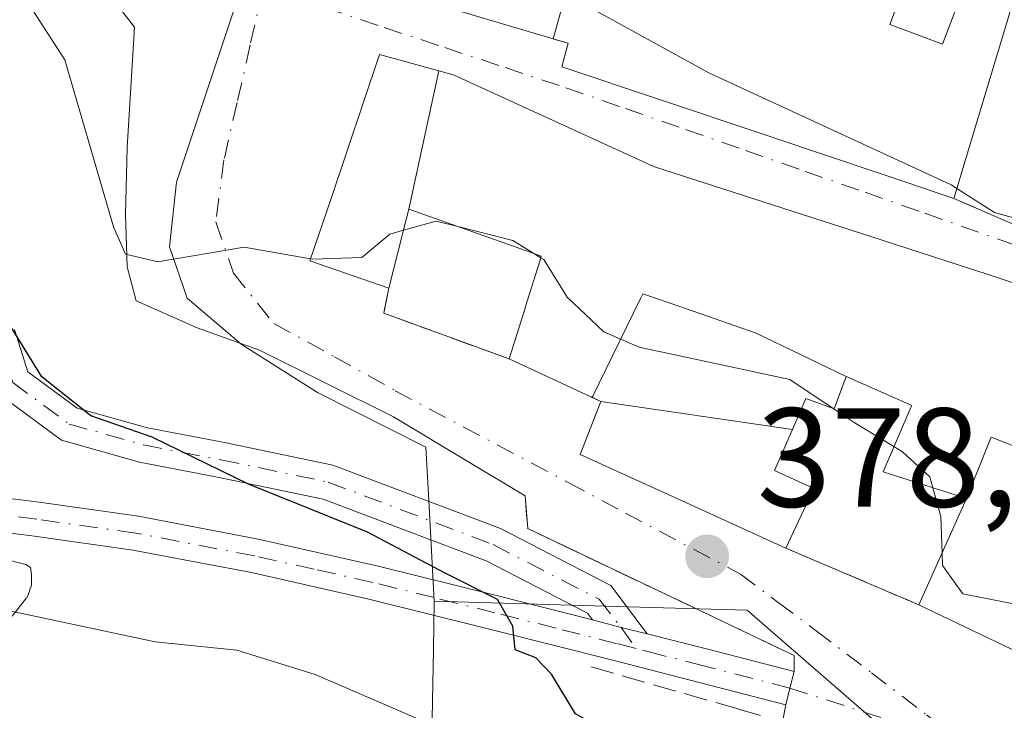
# Model space of a CAD drawing. Units: metres. Extents: x 593929 to 597402, y 4719815 to 4722176.
# Drawn here: x 595273 to 595343, y 4720150 to 4720199 of the extents above; entities that cross this region are included whole.
import ezdxf

# ---------------------------------------------------------------- set-up
doc = ezdxf.new("R2010")
doc.units = ezdxf.units.M
doc.header["$MEASUREMENT"] = 0
doc.linetypes.add('DGN Style 3', pattern=[2.307223458686699, 1.648016756204785, -0.6592067024819142])
doc.linetypes.add('DGN Style 4', pattern=[2.6384748266838614, 1.318413404963828, -0.6592067024819142, 0.001648016756204785, -0.6592067024819142])
for name, color, linetype, lineweight in [('Camino Cxs', 7, 'Continuous', 0), ('Camino eje', 30, 'DGN Style 4', 13), ('Curva de nivel maestra', 30, 'Continuous', 30), ('Curva de nivel normal', 30, 'Continuous', 0), ('Edificación Cxs', 1, 'Continuous', 13), ('Muro lineal', 1, 'DGN Style 3', 13), ('Núcleo urbano CxS', 7, 'Continuous', 0), ('Obra de contención lineal', 1, 'DGN Style 3', 13), ('Pastizal CxS', 92, 'Continuous', 0), ('Pista no pavimentada Cxs', 111, 'Continuous', 0), ('Pista no pavimentada eje', 91, 'DGN Style 4', 0), ('Punto de cota en terreno', 7, 'Continuous', 0), ('Rótulo de punto de cota en terreno', 7, 'Continuous', 0), ('Vía urbana Cxs', 4, 'Continuous', 0), ('Vía urbana eje', 4, 'DGN Style 4', 0)]:
    doc.layers.add(name, color=color, linetype=linetype, lineweight=lineweight)
doc.styles.add('Style-Arial', font='txt')

# ---------------------------------------------------------------- blocks, each defined once
blk = doc.blocks.new('5PATER')
at = {"layer": 'Pastizal CxS', "linetype": 'Continuous', "lineweight": 0}
h = blk.add_hatch(color=51, dxfattribs=at)
edge = h.paths.add_edge_path()
edge.add_ellipse((0, 0), major_axis=(-0.1095731443231308, -0.1110710700762829), ratio=0.9994222409660322, start_angle=0, end_angle=360)
blk = doc.blocks.new('*U25')
at = {"layer": 'Vía urbana Cxs', "color": 4, "linetype": 'Continuous', "lineweight": 0}
for points in [[(595326.8201000001, 4720149.5101, 378.5233000000007), (595327.0401999997, 4720150.7301, 378.2165999999997), (595327.3400999998, 4720151.9101, 377.9217999999965), (595327.6401000004, 4720153.090100001, 377.9851999999955), (595327.6501000002, 4720154.2301, 378.3821999999927), (595308.6801000005, 4720163.2501, 377.7213999999949), (595308.5100999996, 4720165.590100001, 378.2902999999933), (595304.4183, 4720168.016899999, 378.6578000000009), (595299.1266000001, 4720171.1919, 378.9137999999948), (595289.6015999997, 4720175.954399999, 380.0938000000024), (595285.1564999997, 4720177.5419, 379.9032000000007), (595280.8174000002, 4720179.446900001, 379.780700000003), (595280.1824000003, 4720181.881100001, 379.8521999999939), (595280.0766000003, 4720185.585300001, 380.2388999999966), (595280.1824000003, 4720190.347800001, 380.7667999999976), (595280.7115000002, 4720198.920299999, 382.7054999999964), (595278.5949999997, 4720201.672, 383.9781999999978)], [(595298.4001000002, 4720201.700099999, 388.8993999999948), (595310.4852999998, 4720198.088300001, 394.2912999999971), (595311.5500999996, 4720197.770099999, 395.616399999999), (595311.5116999998, 4720197.6207, 395.5166000000027), (595311.1201, 4720196.100099999, 393.6585999999952), (595325.2883000001, 4720191.345100001, 395.402900000001), (595329.0947000004, 4720190.067700001, 395.396900000007), (595334.2487000005, 4720188.337900001, 395.3669999999984), (595339.0100999996, 4720186.7401, 393.5635000000038), (595344.0500999996, 4720184.540100001, 390.696100000001), (595373.7302000001, 4720174.0701, 389.6083999999973), (595375.9201999997, 4720173.590100001, 387.5191999999952), (595377.6401000004, 4720183.280099999, 390.6864999999962), (595377.9401000004, 4720190.030099999, 393.1157999999996), (595385.1402000004, 4720189.6801, 390.5604000000022), (595385.7701000003, 4720194.6801, 391.5424999999959), (595378.2701000003, 4720197.340100001, 393.3184000000037), (595366.8701, 4720199.0601, 394.7321999999986), (595366.6401000004, 4720198.2301, 394.9409000000014), (595363.2801000001, 4720198.870100001, 394.4888000000064), (595363.6102, 4720199.6801, 394.3546999999962)], [(595364.2067, 4720173.7709, 392.0626000000047), (595341.2302000001, 4720181.390100001, 388.8289999999979), (595340.1920999996, 4720181.725299999, 388.8445999999968), (595333.9600999998, 4720183.738299999, 390.2223999999987), (595333.9027000006, 4720183.756899999, 390.235400000005), (595317.6401000004, 4720189.0101, 390.0406999999978), (595316.6235999997, 4720189.4757, 390.350900000005), (595312.4565000003, 4720191.384500001, 390.4535999999935), (595303.4501, 4720195.5101, 388.9223000000056), (595302.3586999997, 4720195.812700001, 388.4219000000012), (595298.1501000002, 4720196.9801, 386.199099999998), (595294.6893999996, 4720186.7303, 385.8635999999969), (595293.1901000004, 4720182.290100001, 384.084400000007), (595298.8000999996, 4720180.350099999, 384.0666999999958), (595298.4401000004, 4720178.5701, 382.5053000000044), (595307.3701, 4720175.3201, 383.761599999998), (595313.1672, 4720172.6349, 385.4839000000065), (595313.2115000002, 4720172.6143, 385.4553000000014), (595313.2659, 4720172.5891, 385.420100000003), (595313.8901000004, 4720172.300100001, 384.9465000000055), (595312.4101, 4720168.530099999, 380.9548000000068), (595319.9829000002, 4720165.077500001, 380.6315000000032), (595327.0401999997, 4720161.860099999, 383.1460999999982), (595336.5100999996, 4720157.8301, 379.4274000000005), (595344.1902000001, 4720154.1501, 380.2682999999961)]]:
    blk.add_polyline3d(points, dxfattribs=at)
blk = doc.blocks.new('*U34')
at = {"layer": 'Edificación Cxs', "color": 1, "linetype": 'Continuous', "lineweight": 13, "flags": 128}
for points, elevation in [([(595310.4852, 4720198.088), (595313.3490000004, 4720208.309800001), (595315.1001000004, 4720207.860099999), (595315.7301000003, 4720209.4301), (595330.3860999999, 4720207.6995), (595344.7801000001, 4720206.0001), (595344.4200999998, 4720204.780099999), (595340.7583, 4720192.569700001), (595339.0100999996, 4720186.7401), (595334.2487000005, 4720188.337900001), (595329.0947000004, 4720190.067700001), (595325.2883000001, 4720191.345100001), (595311.1201, 4720196.100099999), (595311.5116999998, 4720197.6207), (595311.5500999996, 4720197.770099999), (595310.5356000002, 4720198.0733)], 403.8230000000039), ([(595339.8201000001, 4720202.0101), (595336.0701000001, 4720203.420100001), (595334.4501, 4720199.100099999), (595337.6224999996, 4720197.9157), (595338.2001, 4720197.700099999)], 403.823000000004)]:
    blk.add_lwpolyline(points, close=True, dxfattribs=dict(at, elevation=elevation))
at = {"layer": 'Edificación Cxs', "color": 1, "linetype": 'Continuous', "lineweight": 13}
blk.add_3dface([(595325.0701000001, 4720201.140100001, 403.823000000004), (595326.1901000004, 4720204.2501, 403.823000000004), (595321.8101000005, 4720205.8201, 403.823000000004), (595320.7001, 4720202.700099999, 403.823000000004)], dxfattribs=at)

msp = doc.modelspace()

# ---------------------------------------------------------------- linework, layer by layer
at = {"layer": 'Camino Cxs', "color": 7, "linetype": 'Continuous', "lineweight": 0, "extrusion": (0.09040185818822147, 0.8524682770917426, 0.5149032341987694), "elevation": 4077795.745286313, "flags": 128}
msp.add_lwpolyline([(-94229.58183327102, -2448872.369580842), (-94227.7030558117, -2448872.839223064), (-94225.63029178453, -2448873.480227538)], dxfattribs=at)
at = {"layer": 'Camino Cxs', "color": 7, "linetype": 'Continuous', "lineweight": 0}
for points in [[(595272.1776999999, 4720177.403899999, 376.0757000000012), (595273.1124999998, 4720174.4123, 375.7053000000014), (595276.6205000002, 4720171.827500001, 376.1687999999995), (595281.6419000002, 4720170.421499999, 376.6665999999968), (595287.1037, 4720169.371099999, 377.1454999999987), (595294.8290999997, 4720167.761700001, 377.5629000000045), (595306.7351000002, 4720163.2567, 377.3702999999951), (595314.5935000004, 4720159.203500001, 378.2133999999933), (595317.1705, 4720155.777100001, 378.5253999999986), (595315.3277000004, 4720156.215700001, 378.1227999999974), (595313.3013000004, 4720156.762499999, 377.5733000000037), (595312.9392999997, 4720157.2437, 377.4789000000019), (595305.7165000001, 4720160.9693, 376.7140999999974), (595294.1275000004, 4720165.3543, 376.2844000000041), (595286.6127000004, 4720166.9199, 375.5752999999968), (595281.0679000001, 4720167.986099999, 375.2682999999961), (595275.5059000002, 4720169.543500001, 374.9566999999952), (595270.9704999998, 4720172.885299999, 374.903999999995)], [(595272.1776999999, 4720177.403899999, 376.0757000000012), (595273.1124999998, 4720174.4123, 375.7053000000014), (595276.6205000002, 4720171.827500001, 376.1687999999995), (595281.6419000002, 4720170.421499999, 376.6665999999968), (595287.1037, 4720169.371099999, 377.1454999999987), (595294.8290999997, 4720167.761700001, 377.5629000000045), (595306.7351000002, 4720163.2567, 377.3702999999951), (595314.5935000004, 4720159.203500001, 378.2133999999933), (595317.1705, 4720155.777100001, 378.5253999999986)], [(595313.3013000004, 4720156.762499999, 377.5733000000037), (595312.9392999997, 4720157.2437, 377.4789000000019), (595305.7165000001, 4720160.9693, 376.7140999999974), (595294.1275000004, 4720165.3543, 376.2844000000041), (595286.6127000004, 4720166.9199, 375.5752999999968), (595281.0679000001, 4720167.986099999, 375.2682999999961), (595275.5059000002, 4720169.543500001, 374.9566999999952), (595270.9704999998, 4720172.885299999, 374.903999999995)]]:
    msp.add_polyline3d(points, dxfattribs=at)
at = {"layer": 'Camino eje', "color": 30, "linetype": 'DGN Style 4', "lineweight": 13, "extrusion": (0.02118461466604058, -0.029503201286011, 0.9993401689191367), "elevation": -126270.3198082767, "flags": 128}
msp.add_lwpolyline([(3236636.526667969, 3484611.166766958), (3236636.526667969, 3484609.322112301)], dxfattribs=at)
at = {"layer": 'Camino eje', "color": 30, "linetype": 'DGN Style 4', "lineweight": 13}
msp.add_polyline3d([(595229.7081000004, 4720239.688899999, 369.8641999999964), (595236.4814999999, 4720227.6239, 370.8782000000065), (595248.9698999999, 4720214.500499999, 374.9113999999972), (595259.9765, 4720204.128900001, 375.7676999999967), (595264.6331000002, 4720197.567299999, 376.101800000004), (595268.0198999997, 4720186.772299999, 376.1540999999997), (595270.9833000004, 4720177.035499999, 375.6705999999977), (595272.0415000003, 4720173.6489, 375.1940000000032), (595276.0632999997, 4720170.685500001, 375.5378000000055), (595281.3548999997, 4720169.2039, 375.959799999997), (595286.8583000004, 4720168.145500001, 376.2495999999956), (595294.4782999996, 4720166.5579, 376.9192999999942), (595306.2257000003, 4720162.1129, 376.9940999999963), (595313.7664999999, 4720158.2237, 377.8767999999982), (595315.3277000004, 4720156.215700001, 378.1227999999974)], dxfattribs=at)
at = {"layer": 'Curva de nivel maestra', "color": 30, "linetype": 'Continuous', "lineweight": 30, "elevation": 375, "flags": 128}
msp.add_lwpolyline([(595313.6579999998, 4720149.1994), (595312.0800000001, 4720150.0801), (595310.3700000001, 4720152.9101), (595309.25, 4720154.0601), (595307.7800000003, 4720154.630100001), (595307.6299999999, 4720156.3201), (595306.54, 4720158.220100001), (595302.8099999996, 4720160.0801), (595297.2800000003, 4720163.0001), (595288.8200000003, 4720166.420100001), (595281.9600000001, 4720169.7601), (595277.5899999999, 4720171.270099999), (595274.1100000005, 4720174.040100001), (595270.0300000003, 4720180.620100001)], dxfattribs=at)
at = {"layer": 'Curva de nivel normal', "color": 30, "linetype": 'Continuous', "lineweight": 0, "flags": 128}
for points, elevation in [([(595293.2405000003, 4720182.4396), (595288.5199999996, 4720183.280099999), (595282.3700000001, 4720182.2301), (595280.0700000003, 4720182.770099999), (595279.2199999997, 4720184.710100001), (595275.7400000002, 4720196.600099999), (595270.9600000001, 4720203.9801), (595268.1600000003, 4720208.210100001), (595266.9100000003, 4720213.040100001), (595266.4400000004, 4720222.380100001), (595266.5599999996, 4720230.100099999), (595265.0899999999, 4720235.6801), (595263.4800000006, 4720238.440099999), (595261.4400000004, 4720240.6601), (595260.665, 4720242.192700001)], 380), ([(595339.2230000002, 4720187.450200001), (595338.8200000003, 4720187.710100001), (595321.5599999996, 4720195.6601), (595310.5599999996, 4720201.7401), (595302.1299999999, 4720207.340100001), (595301, 4720209.360099999), (595300.9347000001, 4720210.105799999)], 385), ([(595344.1627000002, 4720185.089299999), (595341.8899999997, 4720185.7301), (595339.2230000002, 4720187.450200001)], 385), ([(595303.7171, 4720184.733700001), (595302.1600000003, 4720185.130100001), (595299.8494999995, 4720184.475000001)], 380), ([(595299.8494999995, 4720184.475000001), (595298.8799999999, 4720184.200099999), (595296.8799999999, 4720182.530099999), (595293.3499999996, 4720182.420100001), (595293.2405000003, 4720182.4396)], 380), ([(595309.1162, 4720182.819399999), (595307.6200000001, 4720183.7401), (595303.7171, 4720184.733700001)], 380), ([(595309.6135999998, 4720182.513300001), (595309.1162, 4720182.819399999)], 380), ([(595330.4221999999, 4720171.800799999), (595327.3399999999, 4720173.860099999), (595316.6200000001, 4720176.1601), (595314.1100000005, 4720177.2501), (595311.4900000002, 4720179.710100001), (595309.8300000001, 4720182.380100001), (595309.6135999998, 4720182.513300001)], 380), ([(595334.7405000003, 4720169.0897), (595331.9199999999, 4720170.800100001), (595330.4221999999, 4720171.800799999)], 380), ([(595337.5048000002, 4720166.156300001), (595337.29, 4720166.9301), (595335.3499999996, 4720168.720100001), (595334.7405000003, 4720169.0897)], 380), ([(595338.1664000005, 4720161.539799999), (595338.0700000003, 4720164.120100001), (595337.5048000002, 4720166.156300001)], 380), ([(595345.3256000001, 4720157.426000001), (595344.4500000002, 4720157.6601), (595339.6399999997, 4720158.620100001), (595338.2000000002, 4720160.640100001), (595338.1664000005, 4720161.539799999)], 380), ([(595308.9182000002, 4720145.313300001), (595302.6100000005, 4720148.970100001), (595293.5700000003, 4720152.870100001), (595287.9900000002, 4720154.610099999), (595282.1900000004, 4720155.210100001), (595269.0157000005, 4720158.001)], 370)]:
    msp.add_lwpolyline(points, dxfattribs=dict(at, elevation=elevation))
at = {"layer": 'Edificación Cxs', "color": 1, "linetype": 'Continuous', "lineweight": 13, "flags": 128}
for points, elevation in [([(595313.3490000004, 4720208.309800001), (595310.4852, 4720198.088), (595298.4001000002, 4720201.700099999), (595298.6201, 4720202.390100001), (595300.9600999998, 4720210.190099999), (595301.3101000005, 4720211.4001)], 394.2909999999974), ([(595339.8201000001, 4720202.0101), (595338.2001, 4720197.700099999), (595337.6224999996, 4720197.9157), (595334.4501, 4720199.100099999), (595336.0701000001, 4720203.420100001)], 403.823000000004), ([(595302.3587999997, 4720195.812999999), (595300.2300000006, 4720185.969799999), (595300.0191000003, 4720185.1413), (595298.8000999996, 4720180.350099999), (595293.1901000004, 4720182.290100001), (595294.6892999997, 4720186.7303), (595298.1501000002, 4720196.9801)], 388.6428000000014), ([(595331.3404000001, 4720174.07), (595330.4801000003, 4720171.780099999), (595328.4700999996, 4720172.5001), (595328.4011000004, 4720172.3419), (595327.5162000004, 4720170.3095), (595313.8898, 4720172.300100001), (595313.2658000002, 4720172.5888), (595316.7199999997, 4720179.661), (595316.8720000006, 4720179.954), (595319.5039999997, 4720179.043), (595324.9400000004, 4720177.16)], 389.5264000000025), ([(595327.5162000004, 4720170.3095), (595326.4313000003, 4720167.8189), (595326.4260999998, 4720167.8073), (595326.2401000002, 4720167.380100001), (595329.0301000001, 4720166.100099999), (595327.0401, 4720161.860099999), (595319.9829000002, 4720165.077500001), (595312.4101, 4720168.530099999), (595313.8898, 4720172.300100001)], 385.2586000000011), ([(595347.8300999999, 4720164.6501), (595344.1901000004, 4720154.1501), (595336.5100999996, 4720157.8301), (595339.8901000004, 4720165.4001), (595341.5867, 4720169.5911), (595341.6573000001, 4720169.765699999), (595344.6167000001, 4720168.591700001), (595344.7605, 4720168.5229), (595347.4297000002, 4720167.244100001), (595347.4902999997, 4720167.215100001), (595348.9200999998, 4720166.530099999)], 388.3512000000046)]:
    msp.add_lwpolyline(points, close=True, dxfattribs=dict(at, elevation=elevation))
at = {"layer": 'Edificación Cxs', "color": 1, "linetype": 'Continuous', "lineweight": 13, "extrusion": (0.9578548139316089, -0.2872527724365705, 1.247183829048169e-05), "elevation": -785638.3858580389, "flags": 128}
msp.add_lwpolyline([(4692285.206955078, 407.0077549348779), (4692272.459302456, 407.1284549348868), (4692266.373216735, 403.3618549345912)], dxfattribs=at)
at = {"layer": 'Edificación Cxs', "color": 1, "linetype": 'Continuous', "lineweight": 13, "elevation": 392.7090000000028, "flags": 128}
msp.add_lwpolyline([(595344.6167000001, 4720168.591700001), (595341.6573000001, 4720169.765699999), (595341.5867, 4720169.5911), (595339.8901000004, 4720165.4001), (595333.9600999998, 4720167.280099999), (595335.9335000003, 4720171.8555), (595336.0000999998, 4720172.0101), (595331.3404000001, 4720174.07), (595324.9400000004, 4720177.16), (595319.5039999997, 4720179.043), (595316.8720000006, 4720179.954), (595316.7199999997, 4720179.661), (595313.2658000002, 4720172.5888), (595313.2115000002, 4720172.6143), (595313.1671000002, 4720172.6349), (595307.3701, 4720175.3201), (595308.4972999999, 4720178.933900001), (595308.5312999999, 4720179.0427), (595309.5389, 4720182.273700001), (595309.6501000002, 4720182.630100001), (595308.9309, 4720182.8851), (595300.2300000006, 4720185.969799999), (595302.3587999997, 4720195.812999999), (595303.4501, 4720195.5101), (595312.4565000003, 4720191.384500001), (595316.6234999998, 4720189.4757), (595317.6401000004, 4720189.0101), (595333.9027000006, 4720183.756899999), (595333.9600999998, 4720183.738299999), (595340.1920999996, 4720181.725299999), (595341.2301000003, 4720181.390100001), (595364.2067, 4720173.7709)], dxfattribs=at)
at = {"layer": 'Edificación Cxs', "color": 1, "linetype": 'Continuous', "lineweight": 13, "extrusion": (-0.172437539217523, -0.3861988673319535, 0.906154363196537), "elevation": -1925234.150626637, "flags": 128}
msp.add_lwpolyline([(-1380820.630597598, 4125666.430609062), (-1380820.630597599, 4125675.579506824)], dxfattribs=at)
at = {"layer": 'Edificación Cxs', "color": 1, "linetype": 'Continuous', "lineweight": 13, "extrusion": (-0.08861599405408808, 0.04246183048055962, 0.9951603883545838), "elevation": 148047.7961027256, "flags": 128}
msp.add_lwpolyline([(-4513970.909506473, -1495472.677180867), (-4513970.909506473, -1495481.234745522)], dxfattribs=at)
at = {"layer": 'Edificación Cxs', "color": 1, "linetype": 'Continuous', "lineweight": 13}
for points in [[(595339.8201000001, 4720202.0101, 402.6420000000071), (595336.0701000001, 4720203.420100001, 402.7201000000059), (595334.4501, 4720199.100099999, 403.823000000004), (595337.6224999996, 4720197.9157, 403.6300999999949), (595338.2001, 4720197.700099999, 403.0675000000047), (595339.8201000001, 4720202.0101, 402.6420000000071)], [(595339.8201000001, 4720202.0101, 402.6420000000071), (595336.0701000001, 4720203.420100001, 402.7201000000059), (595334.4501, 4720199.100099999, 403.823000000004), (595337.6224999996, 4720197.9157, 403.6300999999949), (595338.2001, 4720197.700099999, 403.0675000000047), (595339.8201000001, 4720202.0101, 402.6420000000071)], [(595339.0100999996, 4720186.7401, 393.5635000000038), (595334.2487000005, 4720188.337900001, 395.3669999999984), (595329.0947000004, 4720190.067700001, 395.396900000007), (595325.2883000001, 4720191.345100001, 395.402900000001), (595311.1201, 4720196.100099999, 393.6585999999952), (595311.5116999998, 4720197.6207, 395.5166000000027), (595311.5500999996, 4720197.770099999, 395.616399999999), (595310.5356000002, 4720198.0733, 394.353099999993), (595310.4852999998, 4720198.088300001, 394.2912999999971), (595298.4001000002, 4720201.700099999, 388.8993999999948), (595298.6201, 4720202.390100001, 389.5007999999943)], [(595298.8000999996, 4720180.350099999, 384.0666999999958), (595293.1901000004, 4720182.290100001, 384.084400000007), (595294.6892999997, 4720186.7303, 385.8635000000068), (595298.1501000002, 4720196.9801, 386.199099999998), (595302.3586999997, 4720195.812700001, 388.4219000000012), (595303.4501, 4720195.5101, 388.9223000000056), (595312.4565000003, 4720191.384500001, 390.4535999999935), (595316.6234999998, 4720189.4757, 390.350900000005), (595317.6401000004, 4720189.0101, 390.0406999999978), (595333.9027000006, 4720183.756899999, 390.235400000005), (595333.9600999998, 4720183.738299999, 390.2223999999987), (595340.1920999996, 4720181.725299999, 388.8445999999968), (595341.2301000003, 4720181.390100001, 388.8289999999979), (595364.2067, 4720173.7709, 392.0626000000047)], [(595307.3701, 4720175.3201, 383.761599999998), (595308.4972999999, 4720178.933900001, 386.6555999999982), (595308.5312999999, 4720179.0427, 386.7372000000032), (595309.5389, 4720182.273700001, 388.9642000000022), (595309.6501000002, 4720182.630100001, 389.1757999999973), (595308.9309, 4720182.8851, 389.0130000000063), (595300.2301000003, 4720185.970100001, 388.6431000000011), (595300.0191000003, 4720185.1413, 387.9278000000049), (595298.8000999996, 4720180.350099999, 384.0666999999958)], [(595327.0401, 4720161.860099999, 383.1459999999934), (595319.9829000002, 4720165.077500001, 380.6315000000032), (595312.4101, 4720168.530099999, 380.9548000000068), (595313.8901000004, 4720172.300100001, 384.9465000000055), (595313.2659, 4720172.5891, 385.420100000003), (595313.2115000002, 4720172.6143, 385.4553000000014), (595313.1671000002, 4720172.6349, 385.4839999999967), (595307.3701, 4720175.3201, 383.761599999998)], [(595339.8901000004, 4720165.4001, 383.2969000000012), (595333.9600999998, 4720167.280099999, 387.8974000000017), (595335.9335000003, 4720171.8555, 389.888300000006), (595336.0000999998, 4720172.0101, 389.9875999999931), (595331.3400999998, 4720174.0701, 389.526199999993), (595330.4801000003, 4720171.780099999, 388.1870999999956), (595328.4700999996, 4720172.5001, 386.6254000000045), (595328.4011000004, 4720172.3419, 386.5083000000013), (595327.5159, 4720170.3095, 384.9772999999986), (595326.4313000003, 4720167.8189, 383.7347000000009), (595326.4260999998, 4720167.8073, 383.7290999999968), (595326.2401000002, 4720167.380100001, 383.5513999999966), (595329.0301000001, 4720166.100099999, 385.258600000001), (595327.0401, 4720161.860099999, 383.1459999999934)], [(595339.8901000004, 4720165.4001, 383.2969000000012), (595341.5867, 4720169.5911, 386.4888000000064), (595341.6573000001, 4720169.765699999, 386.6300999999949), (595344.6167000001, 4720168.591700001, 386.6815000000061), (595344.7605, 4720168.5229, 386.7309999999998), (595347.4297000002, 4720167.244100001, 387.8886999999959), (595347.4902999997, 4720167.215100001, 387.9112000000023), (595348.9200999998, 4720166.530099999, 388.3512000000046), (595347.8300999999, 4720164.6501, 385.7788)], [(595339.8901000004, 4720165.4001, 383.2969000000012), (595341.5867, 4720169.5911, 386.4888000000064), (595341.6573000001, 4720169.765699999, 386.6300999999949), (595344.6167000001, 4720168.591700001, 386.6815000000061), (595344.7605, 4720168.5229, 386.7309999999998), (595347.4297000002, 4720167.244100001, 387.8886999999959), (595347.4902999997, 4720167.215100001, 387.9112000000023), (595348.9200999998, 4720166.530099999, 388.3512000000046), (595347.8300999999, 4720164.6501, 385.7788)]]:
    msp.add_polyline3d(points, dxfattribs=at)
at = {"layer": 'Muro lineal', "color": 1, "linetype": 'DGN Style 3', "lineweight": 13, "extrusion": (0.4237322972238032, -0.1849625106287867, 0.8867016465256702), "elevation": -620444.2503055241, "flags": 128}
msp.add_lwpolyline([(4564176.837574433, 1190768.777247215), (4564176.837574433, 1190762.575345672)], dxfattribs=at)
at = {"layer": 'Muro lineal', "color": 1, "linetype": 'DGN Style 3', "lineweight": 13, "extrusion": (-0.3185576612448983, -0.587855419687414, 0.7436040761092659), "elevation": -2964135.000646452, "flags": 128}
msp.add_lwpolyline([(-1725493.754271581, 3297128.803715484), (-1725493.222722155, 3297126.468458504), (-1725483.822974356, 3297128.347402621)], dxfattribs=at)
at = {"layer": 'Muro lineal', "color": 1, "linetype": 'DGN Style 3', "lineweight": 13, "extrusion": (0.3126794899606503, -0.1330621271743331, 0.9404924278641426), "elevation": -441567.876542045, "flags": 128}
msp.add_lwpolyline([(4576357.455394618, 1223238.598098511), (4576357.455394618, 1223227.655073977)], dxfattribs=at)
at = {"layer": 'Muro lineal', "color": 1, "linetype": 'DGN Style 3', "lineweight": 13}
msp.add_polyline3d([(595272.0100999996, 4720157.030099999, 375.0191999999952), (595273.0601000005, 4720158.360099999, 374.8628999999929), (595273.3701, 4720159.2401, 374.2909999999974), (595273.3701, 4720160.0001, 373.9320000000007), (595273.3101000005, 4720160.4901, 373.7171999999992), (595272.9801000003, 4720160.710100001, 373.6965000000055), (595271.0701000001, 4720161.190099999, 373.2381000000024)], dxfattribs=at)
at = {"layer": 'Núcleo urbano CxS', "color": 7, "linetype": 'Continuous', "lineweight": 0}
for points in [[(595270.2528999997, 4720286.662000001, 384.0335000000051), (595274.4863, 4720286.9265, 385.5801000000066), (595290.4561000001, 4720285.381100001, 388.8718999999983), (595290.8904999997, 4720285.339000001, 388.988400000002), (595290.0966999996, 4720273.432800001, 389.8000999999931), (595288.2446, 4720259.409800001, 388.1496000000043), (595291.9397, 4720241.1315, 387.7342000000062), (595293.0213000001, 4720214.9661, 384.5999000000011), (595291.2761000004, 4720210.4155, 383.9670999999944), (595288.4660999998, 4720202.210899999, 382.8733000000066), (595283.6860999997, 4720187.899499999, 380.7632000000012), (595283.2071000002, 4720183.287699999, 380.2035999999935), (595284.4521000005, 4720179.634099999, 379.827099999995), (595288.2862999998, 4720176.365499999, 379.5429000000004), (595293.7216999996, 4720172.941099999, 378.7820000000065), (595301.4301000005, 4720169.037699999, 378.3972000000067), (595301.6385000005, 4720165.2467, 377.434699999998), (595302.0321000004, 4720158.0891, 374.7921999999962), (595301.9707000004, 4720154.659299999, 373.6671999999962), (595301.7496999997, 4720142.348099999, 368.2446999999956), (595280.6880999999, 4720141.017100001, 364.787599999996), (595268.0434999998, 4720134.864700001, 360.9762999999948)], [(595293.0213000001, 4720214.9661, 384.5999000000011), (595291.2761000004, 4720210.4155, 383.9670999999944), (595288.4660999998, 4720202.210899999, 382.8733000000066), (595283.6860999997, 4720187.899499999, 380.7632000000012), (595283.2071000002, 4720183.287699999, 380.2035999999935), (595284.4521000005, 4720179.634099999, 379.827099999995), (595288.2862999998, 4720176.365499999, 379.5429000000004), (595293.7216999996, 4720172.941099999, 378.7820000000065), (595301.4301000005, 4720169.037699999, 378.3972000000067), (595301.6385000005, 4720165.2467, 377.434699999998), (595302.0321000004, 4720158.0891, 374.7921999999962)], [(595293.0213000001, 4720214.9661, 384.5999000000011), (595291.2761000004, 4720210.4155, 383.9670999999944), (595288.4660999998, 4720202.210899999, 382.8733000000066), (595283.6860999997, 4720187.899499999, 380.7632000000012), (595283.2071000002, 4720183.287699999, 380.2035999999935), (595284.4521000005, 4720179.634099999, 379.827099999995), (595288.2862999998, 4720176.365499999, 379.5429000000004), (595293.7216999996, 4720172.941099999, 378.7820000000065), (595301.4301000005, 4720169.037699999, 378.3972000000067), (595301.6385000005, 4720165.2467, 377.434699999998), (595302.0321000004, 4720158.0891, 374.7921999999962)], [(595460.7972999997, 4720171.9539, 384.4529999999941), (595432.5966999996, 4720163.3771, 381.0421999999962), (595428.3406999996, 4720161.476700001, 381.0427000000054), (595425.7437000005, 4720158.842499999, 380.8080000000046), (595417.0072999997, 4720149.958500001, 379.0142000000051), (595402.8227000004, 4720145.3465, 378.5859000000055), (595399.5623000005, 4720135.356100001, 376.5893999999971), (595393.2383000003, 4720127.0987, 375.3736000000063), (595378.5377000002, 4720127.9341, 374.9340999999986), (595372.7046999997, 4720128.966700001, 374.747199999998), (595353.0236999998, 4720132.546499999, 374.2703000000038), (595329.0253, 4720153.358100001, 377.8546000000061), (595324.3022999996, 4720157.454100001, 377.9869000000036), (595317.4842999997, 4720157.648499999, 377.428899999999), (595302.0321000004, 4720158.0891, 374.7921999999962), (595301.6385000005, 4720165.2467, 377.434699999998), (595301.4301000005, 4720169.037699999, 378.3972000000067), (595293.7216999996, 4720172.941099999, 378.7820000000065), (595288.2862999998, 4720176.365499999, 379.5429000000004), (595284.4521000005, 4720179.634099999, 379.827099999995), (595283.2071000002, 4720183.287699999, 380.2035999999935), (595283.6860999997, 4720187.899499999, 380.7632000000012), (595288.4660999998, 4720202.210899999, 382.8733000000066)], [(595262.8377, 4720075.046700001, 358.4593000000023), (595273.7046999997, 4720087.461800001, 359.5991999999969), (595286.1190999999, 4720097.165100001, 362.527700000006), (595280.6880999999, 4720141.017100001, 364.787599999996), (595301.7496999997, 4720142.348099999, 368.2446999999956), (595301.9707000004, 4720154.659299999, 373.6671999999962), (595302.0321000004, 4720158.0891, 374.7921999999962), (595317.4842999997, 4720157.648499999, 377.428899999999), (595324.3022999996, 4720157.454100001, 377.9869000000036), (595329.0253, 4720153.358100001, 377.8546000000061), (595353.0236999998, 4720132.546499999, 374.2703000000038), (595372.7046999997, 4720128.966700001, 374.747199999998), (595371.8690999999, 4720126.042099999, 374.3574999999983), (595367.2692999998, 4720107.5361, 372.4104999999981), (595361.8997, 4720090.038100001, 369.7869000000064), (595356.2922999999, 4720076.431100001, 368.4278999999952), (595361.1703000005, 4720075.1777, 368.0996000000014), (595390.8296999997, 4720066.457699999, 371.110400000005), (595402.9537000004, 4720064.937700001, 371.3304000000062), (595404.3302999996, 4720064.765699999, 371.2357999999949), (595417.5232999995, 4720068.608100001, 371.7630000000063), (595436.1683, 4720068.0877, 371.6448999999994), (595444.9707000004, 4720086.7327, 372.059500000003), (595463.6158999996, 4720084.6601, 370.1186000000016)], [(595302.0321000004, 4720158.0891, 374.7921999999962), (595301.9707000004, 4720154.659299999, 373.6671999999962), (595301.7496999997, 4720142.348099999, 368.2446999999956), (595280.6880999999, 4720141.017100001, 364.787599999996)], [(595302.0321000004, 4720158.0891, 374.7921999999962), (595301.9707000004, 4720154.659299999, 373.6671999999962), (595301.7496999997, 4720142.348099999, 368.2446999999956), (595280.6880999999, 4720141.017100001, 364.787599999996)], [(595302.0321000004, 4720158.0891, 374.7921999999962), (595317.4842999997, 4720157.648499999, 377.428899999999), (595324.3022999996, 4720157.454100001, 377.9869000000036), (595329.0253, 4720153.358100001, 377.8546000000061), (595353.0236999998, 4720132.546499999, 374.2703000000038), (595372.7046999997, 4720128.966700001, 374.747199999998)], [(595302.0321000004, 4720158.0891, 374.7921999999962), (595317.4842999997, 4720157.648499999, 377.428899999999), (595324.3022999996, 4720157.454100001, 377.9869000000036), (595329.0253, 4720153.358100001, 377.8546000000061), (595353.0236999998, 4720132.546499999, 374.2703000000038), (595372.7046999997, 4720128.966700001, 374.747199999998)]]:
    msp.add_polyline3d(points, dxfattribs=at)
at = {"layer": 'Obra de contención lineal', "color": 1, "linetype": 'DGN Style 3', "lineweight": 13}
for points in [[(595308.5100999996, 4720165.590100001, 378.2902999999933), (595308.6801000005, 4720163.2501, 377.7213999999949), (595327.6501000002, 4720154.2301, 378.3821999999927), (595327.6401000004, 4720153.0801, 377.9817000000039)], [(595313.1901000004, 4720153.420100001, 377.3331999999937), (595323.6700999998, 4720150.420100001, 378.8380999999936), (595326.8201000001, 4720149.5101, 378.5233000000007), (595328.8300999999, 4720149.0101, 378.1999999999971), (595353.3901000004, 4720133.970100001, 376.0026000000071)]]:
    msp.add_polyline3d(points, dxfattribs=at)
at = {"layer": 'Pista no pavimentada Cxs', "color": 111, "linetype": 'Continuous', "lineweight": 0, "extrusion": (0.09040185818822147, 0.8524682770917426, 0.5149032341987694), "elevation": 4077795.745286313, "flags": 128}
msp.add_lwpolyline([(-94229.58183327102, -2448872.369580842), (-94227.7030558117, -2448872.839223064), (-94225.63029178453, -2448873.480227538)], dxfattribs=at)
at = {"layer": 'Pista no pavimentada Cxs', "color": 111, "linetype": 'Continuous', "lineweight": 0, "extrusion": (-0.2480054106444869, -0.9686874248825048, 0.01174687897108045), "elevation": -4719992.977604782, "flags": 128}
msp.add_lwpolyline([(-593988.8983557331, 55827.56358461601), (-593984.4294763296, 55827.68509299972), (-593978.0894495487, 55827.02334734127)], dxfattribs=at)
at = {"layer": 'Pista no pavimentada Cxs', "color": 111, "linetype": 'Continuous', "lineweight": 0, "extrusion": (-0.9691719669399842, 0.2463851158046203, 0.0002705690778489537), "elevation": 586000.7080614758, "flags": 128}
msp.add_lwpolyline([(-4721320.096956111, 219.4315368329992), (-4721318.87941761, 219.3681368306794), (-4721317.661903749, 219.6629368414736)], dxfattribs=at)
at = {"layer": 'Pista no pavimentada Cxs', "color": 111, "linetype": 'Continuous', "lineweight": 0}
for points in [[(595266.8300999999, 4720166.020099999, 372.7266999999993), (595273.9200999998, 4720165.130100001, 373.3623999999982), (595281.0000999998, 4720164.130100001, 373.5978000000032), (595289.5100999996, 4720162.5001, 374.4186000000045), (595297.9501, 4720160.610099999, 376.8451999999961), (595306.6501000002, 4720158.450099999, 376.1842000000034), (595313.3013000004, 4720156.762499999, 377.5733000000037), (595315.3277000004, 4720156.215700001, 378.1227999999974), (595317.1705, 4720155.777100001, 378.5253999999986), (595321.5000999998, 4720154.670100001, 378.646900000007), (595327.6401000004, 4720153.090100001, 377.9851999999955), (595327.3400999998, 4720151.9101, 377.9217999999965), (595327.0401999997, 4720150.7301, 378.2165999999997), (595320.8901000004, 4720152.3101, 378.1692999999942), (595314.7500999998, 4720153.890100001, 377.5972000000039), (595306.0601000005, 4720156.0801, 376.2848999999987), (595297.3901000004, 4720158.2401, 378.1946999999927), (595289.0201000003, 4720160.120100001, 375.0236000000005), (595280.6001000004, 4720161.7301, 372.8196999999927), (595273.6001000004, 4720162.720100001, 372.786300000007), (595266.5301000001, 4720163.600099999, 372.4945000000007)], [(595266.8300999999, 4720166.020099999, 372.7266999999993), (595273.9200999998, 4720165.130100001, 373.3623999999982), (595281.0000999998, 4720164.130100001, 373.5978000000032), (595289.5100999996, 4720162.5001, 374.4186000000045), (595297.9501, 4720160.610099999, 376.8451999999961), (595306.6501000002, 4720158.450099999, 376.1842000000034), (595313.3013000004, 4720156.762499999, 377.5733000000037)], [(595327.0401999997, 4720150.7301, 378.2165999999997), (595320.8901000004, 4720152.3101, 378.1692999999942), (595314.7500999998, 4720153.890100001, 377.5972000000039), (595306.0601000005, 4720156.0801, 376.2848999999987), (595297.3901000004, 4720158.2401, 378.1946999999927), (595289.0201000003, 4720160.120100001, 375.0236000000005), (595280.6001000004, 4720161.7301, 372.8196999999927), (595273.6001000004, 4720162.720100001, 372.786300000007), (595266.5301000001, 4720163.600099999, 372.4945000000007)]]:
    msp.add_polyline3d(points, dxfattribs=at)
at = {"layer": 'Pista no pavimentada eje', "color": 91, "linetype": 'DGN Style 4', "lineweight": 0, "extrusion": (0.01133586722839107, -0.003673605540292875, 0.9999289988476756), "elevation": -10213.52955604584, "flags": 128}
msp.add_lwpolyline([(595284.8039116707, 4720146.239806768), (595297.369488624, 4720142.167979293)], dxfattribs=at)
at = {"layer": 'Pista no pavimentada eje', "color": 91, "linetype": 'DGN Style 4', "lineweight": 0}
for points in [[(595316.4029000001, 4720154.7183, 378.0558000000019), (595315.0551000005, 4720155.065099999, 377.8457000000053), (595310.7001, 4720156.170100001, 376.8199000000022), (595306.3551000003, 4720157.265100001, 376.0378999999957), (595302.0201000003, 4720158.345100001, 376.7122999999993), (595297.6700999998, 4720159.425100001, 377.5420000000013), (595293.4851000002, 4720160.3651, 375.0822999999946), (595289.2651000004, 4720161.3101, 374.6998000000021), (595280.8000999996, 4720162.9301, 373.0715999999957), (595273.7600999996, 4720163.925100001, 373.0656000000017), (595270.2150999998, 4720164.370100001, 372.9162999999971)], [(595327.3400999998, 4720151.9101, 377.9217999999965), (595321.1951000001, 4720153.4901, 378.3573000000033), (595318.1250999998, 4720154.2751, 378.2014999999956), (595316.4029000001, 4720154.7183, 378.0558000000019)]]:
    msp.add_polyline3d(points, dxfattribs=at)
at = {"layer": 'Vía urbana Cxs', "color": 4, "linetype": 'Continuous', "lineweight": 0, "extrusion": (0.4237322972238032, -0.1849625106287867, 0.8867016465256702), "elevation": -620444.2503055241, "flags": 128}
msp.add_lwpolyline([(4564176.837574433, 1190768.777247215), (4564176.837574433, 1190762.575345672)], dxfattribs=at)
at = {"layer": 'Vía urbana Cxs', "color": 4, "linetype": 'Continuous', "lineweight": 0, "extrusion": (-0.3185576612448983, -0.587855419687414, 0.7436040761092659), "elevation": -2964135.000646452, "flags": 128}
msp.add_lwpolyline([(-1725493.754271581, 3297128.803715484), (-1725493.222722155, 3297126.468458504), (-1725483.822974356, 3297128.347402621)], dxfattribs=at)
at = {"layer": 'Vía urbana Cxs', "color": 4, "linetype": 'Continuous', "lineweight": 0, "extrusion": (0.3126794899606503, -0.1330621271743331, 0.9404924278641426), "elevation": -441567.876542045, "flags": 128}
msp.add_lwpolyline([(4576357.455394618, 1223238.598098511), (4576357.455394618, 1223227.655073977)], dxfattribs=at)
at = {"layer": 'Vía urbana Cxs', "color": 4, "linetype": 'Continuous', "lineweight": 0, "extrusion": (-0.08861599405408808, 0.04246183048055962, 0.9951603883545838), "elevation": 148047.7961027256, "flags": 128}
msp.add_lwpolyline([(-4513970.909506473, -1495481.234745522), (-4513970.909506473, -1495472.677180867)], dxfattribs=at)
at = {"layer": 'Vía urbana Cxs', "color": 4, "linetype": 'Continuous', "lineweight": 0, "extrusion": (-0.9691719669399842, 0.2463851158046203, 0.0002705690778489537), "elevation": 586000.7080614758, "flags": 128}
msp.add_lwpolyline([(-4721320.096956111, 219.4315368329992), (-4721318.87941761, 219.3681368306794), (-4721317.661903749, 219.6629368414736)], dxfattribs=at)
at = {"layer": 'Vía urbana Cxs', "color": 4, "linetype": 'Continuous', "lineweight": 0, "extrusion": (0.04263871143353762, 0.2363436077764861, 0.9707335573423235), "elevation": 1141328.578221882, "flags": 128}
msp.add_lwpolyline([(252163.7596234222, -4611725.065371323), (252163.7596234221, -4611726.342441761)], dxfattribs=at)
at = {"layer": 'Vía urbana Cxs', "color": 4, "linetype": 'Continuous', "lineweight": 0}
for points in [[(595308.5100999996, 4720165.590100001, 378.2902999999933), (595304.4183, 4720168.016899999, 378.6578000000009), (595299.1266000001, 4720171.1919, 378.9137999999948), (595289.6015999997, 4720175.954399999, 380.0938000000024), (595285.1564999997, 4720177.5419, 379.9032000000007), (595280.8174000002, 4720179.446900001, 379.780700000003), (595280.1824000003, 4720181.881100001, 379.8521999999939), (595280.0766000003, 4720185.585300001, 380.2388999999966), (595280.1824000003, 4720190.347800001, 380.7667999999976), (595280.7115000002, 4720198.920299999, 382.7054999999964), (595278.5949999997, 4720201.672, 383.9781999999978), (595275.4199000001, 4720204.9528, 384.0427000000054), (595272.5624000002, 4720210.4561, 384.6027999999933), (595271.0806999998, 4720215.1128, 383.8362000000052), (595270.7631999999, 4720219.452, 383.622199999998), (595270.9748000001, 4720229.929500001, 383.7746999999945), (595271.3981999997, 4720233.8454, 383.9201999999932), (595270.2301000003, 4720236.4001, 383.6824999999953)], [(595298.6201, 4720202.390100001, 389.5007999999943), (595298.4001000002, 4720201.700099999, 388.8993999999948), (595310.4852999998, 4720198.088300001, 394.2912999999971), (595310.5356000002, 4720198.0733, 394.353099999993)], [(595310.5356000002, 4720198.0733, 394.353099999993), (595311.5500999996, 4720197.770099999, 395.616399999999), (595311.5116999998, 4720197.6207, 395.5166000000027), (595311.1201, 4720196.100099999, 393.6585999999952), (595325.2883000001, 4720191.345100001, 395.402900000001), (595329.0947000004, 4720190.067700001, 395.396900000007), (595334.2487000005, 4720188.337900001, 395.3669999999984), (595339.0100999996, 4720186.7401, 393.5635000000038)], [(595364.2067, 4720173.7709, 392.0626000000047), (595341.2302000001, 4720181.390100001, 388.8289999999979), (595340.1920999996, 4720181.725299999, 388.8445999999968), (595333.9600999998, 4720183.738299999, 390.2223999999987), (595333.9027000006, 4720183.756899999, 390.235400000005), (595317.6401000004, 4720189.0101, 390.0406999999978), (595316.6235999997, 4720189.4757, 390.350900000005), (595312.4565000003, 4720191.384500001, 390.4535999999935), (595303.4501, 4720195.5101, 388.9223000000056), (595302.3586999997, 4720195.812700001, 388.4219000000012), (595298.1501000002, 4720196.9801, 386.199099999998), (595294.6893999996, 4720186.7303, 385.8635999999969), (595293.1901000004, 4720182.290100001, 384.084400000007), (595298.8000999996, 4720180.350099999, 384.0666999999958)], [(595307.3701, 4720175.3201, 383.761599999998), (595313.1672, 4720172.6349, 385.4839000000065), (595313.2115000002, 4720172.6143, 385.4553000000014), (595313.2659, 4720172.5891, 385.420100000003), (595313.8901000004, 4720172.300100001, 384.9465000000055), (595312.4101, 4720168.530099999, 380.9548000000068), (595319.9829000002, 4720165.077500001, 380.6315000000032), (595327.0401, 4720161.860099999, 383.1459999999934)], [(595327.6401000004, 4720153.090100001, 377.9851999999955), (595327.6501000002, 4720154.2301, 378.3821999999927), (595308.6801000005, 4720163.2501, 377.7213999999949), (595308.5100999996, 4720165.590100001, 378.2902999999933)]]:
    msp.add_polyline3d(points, dxfattribs=at)
at = {"layer": 'Vía urbana eje', "color": 4, "linetype": 'DGN Style 4', "lineweight": 0}
for points in [[(595289.8901000004, 4720201.7401, 383.3652000000002), (595288.9401000004, 4720197.6501, 382.2016000000003), (595288.0100999996, 4720193.5601, 381.670299999998), (595287.0701000001, 4720189.470100001, 380.9565000000002), (595286.5000999998, 4720185.0601, 380.3650999999954), (595287.7500999998, 4720181.4101, 380.1067000000039), (595290.6201, 4720177.850099999, 380.5329999999958), (595294.9401000004, 4720175.460100001, 380.7353000000003), (595299.2600999996, 4720173.0601, 379.3894), (595311.5500999996, 4720166.540100001, 379.2612999999984), (595315.6401000004, 4720164.350099999, 379.3573999999935), (595323.8201000001, 4720160.0101, 380.1641999999993), (595326.5100999996, 4720158.0001, 379.8261000000057), (595329.2100999998, 4720155.9801, 379.2106000000058), (595333.1401000004, 4720153.0001, 378.0675000000047), (595337.0500999996, 4720150.0101, 377.709799999997), (595339.9046999998, 4720147.838300001, 377.7644)], [(595289.8901000004, 4720201.7401, 383.3652000000002), (595294.1901000004, 4720200.3201, 384.9428999999946), (595298.4801000003, 4720198.890100001, 386.974000000002), (595302.7801000001, 4720197.470100001, 387.6002000000008), (595307.0800999999, 4720196.040100001, 389.8910000000033), (595311.3901000004, 4720194.610099999, 392.4573999999994), (595315.6401000004, 4720193.130100001, 392.4355999999971), (595319.9101, 4720191.640100001, 392.9456999999966), (595324.1700999998, 4720190.1501, 393.0491999999941), (595328.4200999998, 4720188.6601, 392.7443999999959), (595332.6901000004, 4720187.170100001, 393.2265999999945), (595336.9401000004, 4720185.6801, 392.976800000004), (595345.6901000004, 4720182.590100001, 390.3052000000025), (595350.1700999998, 4720180.9801, 391.7725000000065), (595354.6601, 4720179.380100001, 391.6371999999974), (595359.1401000004, 4720177.7601, 391.1459999999934), (595363.6201, 4720176.170100001, 392.0893000000069), (595368.1001000004, 4720174.5601, 392.2507999999943), (595372.5800999999, 4720172.940099999, 389.9866000000038), (595377.0701000001, 4720171.340100001, 386.0420000000013)]]:
    msp.add_polyline3d(points, dxfattribs=at)

# ---------------------------------------------------------------- block references
at = {"layer": 'Edificación Cxs', "color": 1, "linetype": 'Continuous', "lineweight": 13}
msp.add_blockref('*U34', (0, 0), dxfattribs=at)
at = {"layer": 'Punto de cota en terreno', "color": 7, "linetype": 'Continuous', "lineweight": 0, "xscale": 10, "yscale": 10, "zscale": 10}
msp.add_blockref('5PATER', (595321.4500000002, 4720161.279999999, 378.1999999999971), dxfattribs=at)
at = {"layer": 'Vía urbana Cxs', "color": 4, "linetype": 'Continuous', "lineweight": 0}
msp.add_blockref('*U25', (0, 0), dxfattribs=at)

# ---------------------------------------------------------------- texts
at = {"layer": 'Rótulo de punto de cota en terreno', "color": 7, "linetype": 'Continuous', "lineweight": 0, "style": 'Style-Arial'}
msp.add_text('378,2', height=7.000000000000002, dxfattribs=at).set_placement((595324.9778000005, 4720164.807800001))

doc.saveas('drawing.dxf')
